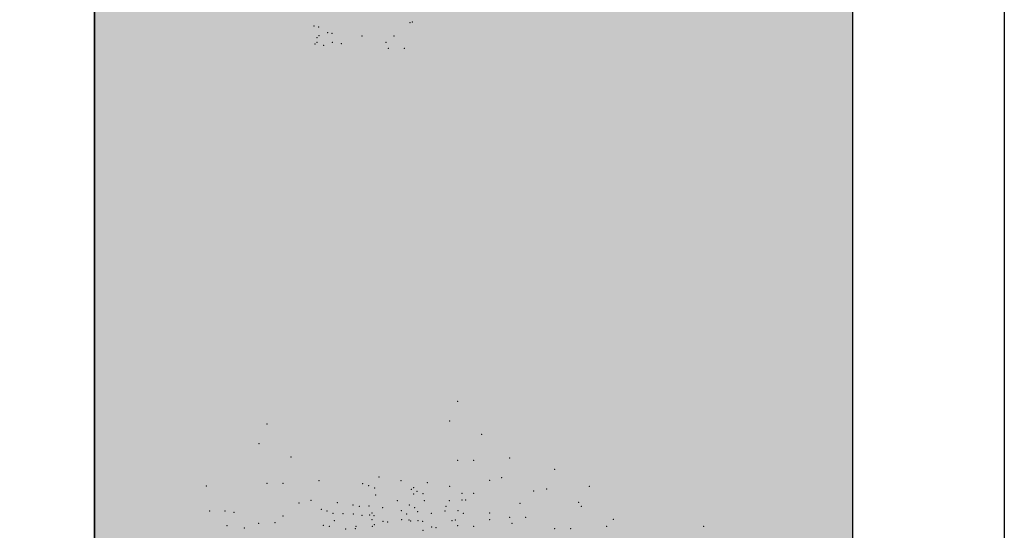
# Model space of a CAD drawing. Units: millimetres. Extents: x 668 to 1622, y 1614 to 3361.
# Drawn here: x 677 to 678, y 1631 to 1632 of the extents above; entities that cross this region are included whole.
import ezdxf

# ---------------------------------------------------------------- set-up
doc = ezdxf.new("R2010")
doc.units = ezdxf.units.MM
doc.linetypes.add('LÍNEAS_OCULTAS2', pattern=[0.1875, 0.125, -0.0625])
for name, color, linetype, lineweight in [('ARBOL', 74, 'Continuous', 25), ('PROYECCION', 21, 'LÍNEAS_OCULTAS2', 15), ('PYV_', 4, 'Continuous', 30), ('zv', 64, 'Continuous', 20)]:
    doc.layers.add(name, color=color, linetype=linetype, lineweight=lineweight)
doc.layers.add('pisos', color=1, linetype='Continuous')

# ---------------------------------------------------------------- blocks, each defined once
blk = doc.blocks.new('59')
at = {"layer": 'ARBOL', "color": 58, "lineweight": 13, "true_color": 0x4d6600}
for p in [(4678.2551, 1682.2055), (4677.3944, 1682.103), (4678.2189, 1682.1164), (4678.364, 1682.057), (4677.3582, 1682.0139), (4677.5032, 1681.9545), (4678.49, 1681.9492), (4678.2551, 1681.9382), (4678.3277, 1681.9382), (4677.8994, 1681.8631), (4678.4537, 1681.8601), (4678.6933, 1681.8979), (4677.1202, 1681.8229), (4677.3944, 1681.8357), (4677.467, 1681.8357), (4677.6293, 1681.8467), (4677.8269, 1681.8334), (4677.8532, 1681.8252), (4677.9998, 1681.8472), (4678.0559, 1681.8159), (4678.1185, 1681.8375), (4678.2189, 1681.8216), (4678.4002, 1681.8491), (4678.8498, 1681.821), (4677.8804, 1681.8147), (4677.8857, 1681.7827), (4678.046, 1681.8078), (4678.0559, 1681.7862), (4678.0723, 1681.7995), (4678.0995, 1681.7891), (4678.275, 1681.7903), (4678.3277, 1681.7897), (4678.5988, 1681.8007), (4678.657, 1681.8088), (4677.5395, 1681.7465), (4677.593, 1681.7576), (4677.7117, 1681.7478), (4677.7821, 1681.7372), (4677.812, 1681.7319), (4677.8557, 1681.7331), (4677.9834, 1681.7565), (4678.0369, 1681.7378), (4678.1048, 1681.757), (4678.2025, 1681.7309), (4678.2183, 1681.7566), (4678.275, 1681.7606), (4678.2914, 1681.76), (4678.5368, 1681.7441), (4678.8021, 1681.7494), (4678.8135, 1681.7319), (4677.1354, 1681.7102), (4677.2049, 1681.7096), (4677.2449, 1681.7035), (4677.467, 1681.6871), (4677.6391, 1681.7181), (4677.6654, 1681.7098), (4677.6926, 1681.6994), (4677.7381, 1681.6981), (4677.784, 1681.6968), (4677.824, 1681.6907), (4677.8576, 1681.6927), (4677.8682, 1681.7006), (4677.8776, 1681.6897), (4677.9166, 1681.7256), (4678.0011, 1681.7116), (4678.0255, 1681.6959), (4678.0617, 1681.7256), (4678.0748, 1681.7075), (4678.1357, 1681.7), (4678.1975, 1681.7098), (4678.256, 1681.7122), (4678.2808, 1681.7), (4678.4002, 1681.7006), (4677.2137, 1681.644), (4677.3576, 1681.6541), (4677.4307, 1681.6574), (4677.6491, 1681.6452), (4677.6761, 1681.6415), (4677.6979, 1681.6673), (4677.7956, 1681.6412), (4677.8682, 1681.6709), (4677.87, 1681.6407), (4677.8795, 1681.6492), (4677.9186, 1681.6633), (4677.9386, 1681.6603), (4678.0031, 1681.6711), (4678.0361, 1681.669), (4678.043, 1681.665), (4678.0767, 1681.6671), (4678.0967, 1681.664), (4678.23, 1681.6673), (4678.2445, 1681.6703), (4678.2551, 1681.6434), (4678.3277, 1681.6412), (4678.4002, 1681.6709), (4678.49, 1681.6819), (4678.5006, 1681.655), (4678.5625, 1681.6819), (4678.9281, 1681.6416), (4678.9586, 1681.6725), (4679.3662, 1681.6415), (4677.2919, 1681.6333), (4677.7494, 1681.6293), (4677.7927, 1681.6311), (4678.0986, 1681.6236), (4678.1376, 1681.6377), (4678.1576, 1681.6346), (4678.6933, 1681.6306), (4678.7659, 1681.6306), (4678.0404, 1677.6831), (4678.051, 1677.6859), (4677.6072, 1677.6677), (4677.6272, 1677.6646), (4677.6682, 1677.6383), (4677.6196, 1677.6156), (4677.6205, 1677.5954), (4677.6291, 1677.6242), (4677.6882, 1677.6352), (4677.6901, 1677.5948), (4677.8228, 1677.6237), (4677.9316, 1677.594), (4677.9678, 1677.6237), (4677.611, 1677.5868), (4677.651, 1677.5807), (4677.7301, 1677.5887), (4677.9422, 1677.5671), (4678.0147, 1677.5671)]:
    blk.add_point(p, dxfattribs=at)
blk = doc.blocks.new('62')
at = {"layer": 'pisos'}
blk.add_blockref('59', (0, 0), dxfattribs=at)

msp = doc.modelspace()

# ---------------------------------------------------------------- hatches: boundary and pattern name
at = {"layer": 'zv', "lineweight": 9, "true_color": 0x99cc00}
h = msp.add_hatch(dxfattribs=at)
h.set_pattern_fill('CONCRET2,_O', color=62, scale=0.009, pattern_type=2)
h.set_pattern_definition([(45, (595.355347, 1613.057125), (4e-18, 0.038183766), [0.001272792, -0.018455487, 0, -0.018455487]), (45, (595.357425, 1613.056264), (4e-18, 0.038183766), [0.001272792, -0.018455487, 0, -0.018455487]), (337.5, (595.356247, 1613.058025), (-2e-11, -0.038183766), [0.00225, -0.013487295, 0, -0.013462947]), (337.5, (595.355347, 1613.057125), (-2e-11, -0.038183766), [0.00225, -0.013487295, 0, -0.013462947]), (60, (595.346347, 1613.048125), (-0.018, 0.031176914), [0.0016875, -0.01715625, 0, -0.01715625]), (120, (595.346347, 1613.048125), (-0.036, 7e-11), [0.0016875, -0.01715625, 0, -0.01715625]), (0, (595.345503, 1613.049586), (0.018, 0.031176914), [0.0016875, -0.01715625, 0, -0.01715625])])
h.paths.add_polyline_path([(677.69671, 1632.2256), (677.71876, 1632.21615), (677.75633, 1632.22822), (677.70913, 1632.25655)])
h.paths.add_polyline_path([(677.11415, 1630.50259), (677.61415, 1630.50298), (677.61415, 1633.30259), (677.11415, 1633.30259)])

# ---------------------------------------------------------------- linework, layer by layer
at = {"layer": 'PROYECCION', "lineweight": 9}
msp.add_lwpolyline([(677.11415, 1632.80259), (677.71415, 1632.80259), (677.71415, 1630.50299)], dxfattribs=at)
at = {"layer": 'PYV_'}
for p, q in [((677.11415, 1633.30259), (677.11415, 1630.65259)), ((677.61415, 1633.30259), (677.61415, 1630.50298)), ((677.71415, 1633.30259), (677.71415, 1630.50298))]:
    msp.add_line(p, q, dxfattribs=at)
msp.add_lwpolyline([(677.11415, 1630.65259), (677.11415, 1631.85259), (676.96415, 1631.85259), (676.96415, 1630.65259)], dxfattribs=at)

# ---------------------------------------------------------------- block references
at = {"layer": 'pisos', "xscale": 0.146078764212381, "yscale": 0.146078764212381, "zscale": 0.146078764212381}
for p in [(-6.04005, 1386.48474), (-6.04005, 1385.5745)]:
    msp.add_blockref('62', p, dxfattribs=at)

doc.saveas('drawing.dxf')
